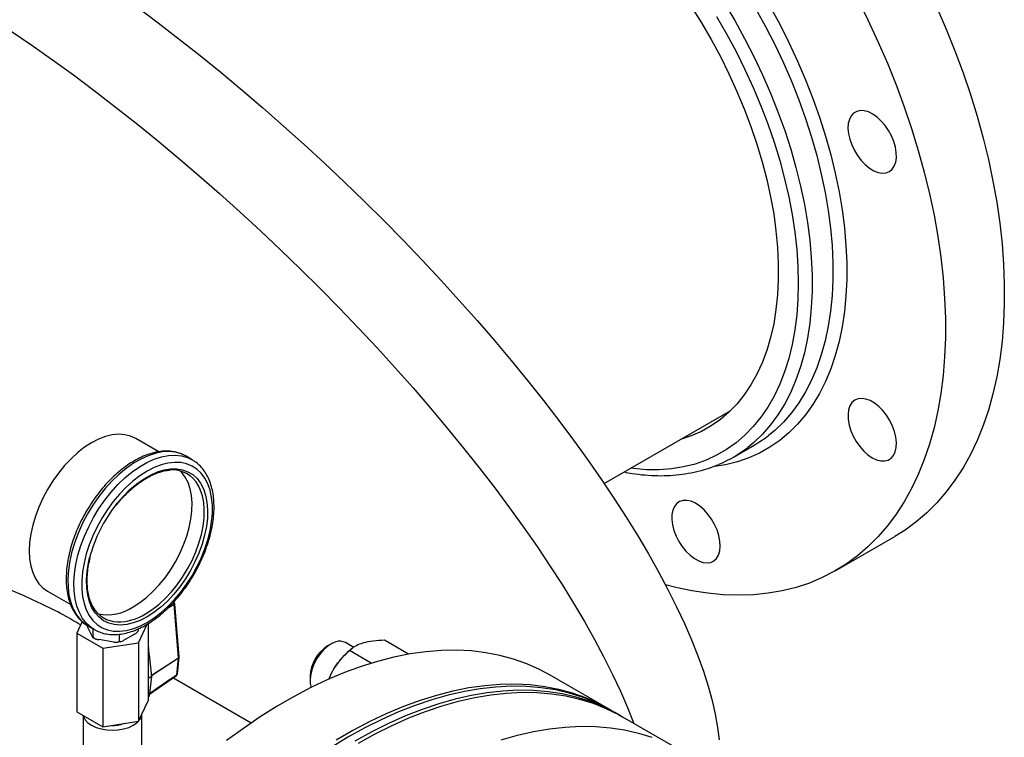
# Model space of a CAD drawing. Units: inches. Extents: x -14.1 to 22.1, y 0.1 to 17.1.
# Drawn here: x -11.3 to -10.7, y 10.5 to 10.8 of the extents above; entities that cross this region are included whole.
import ezdxf

# ---------------------------------------------------------------- set-up
doc = ezdxf.new("R2010")
doc.units = ezdxf.units.IN
doc.header["$MEASUREMENT"] = 0

msp = doc.modelspace()

# ---------------------------------------------------------------- linework, layer by layer
at = {"color": 7, "linetype": 'Continuous', "lineweight": 25}
for p, q in [((-10.93972576544306, 10.58680724719217), (-10.87237169891361, 10.62568992215862)), ((-11.17649166070742, 10.6036974166489), (-11.18878337694997, 10.61079327339616)), ((-10.8709945546692, 10.60092584540207), (-10.85994601121317, 10.60730403377569)), ((-11.15877903414608, 10.59948603738784), (-11.16201994022652, 10.6013569726441)), ((-10.81655284914266, 10.54064236140385), (-10.78524864268388, 10.55871389512909)), ((-11.23565456754228, 10.52960119254797), (-11.22334578941689, 10.52249548618539)), ((-11.16601612402224, 10.49422085514075), (-11.16834862608391, 10.52250225281036)), ((-11.16569490425989, 10.49470250016349), (-11.16802740632156, 10.5229838978331)), ((-11.21724270176144, 10.51345593279099), (-11.22009787855907, 10.50733222559721)), ((-11.21798264970136, 10.51186891214608), (-11.21803908074067, 10.51190148909165)), ((-11.21458828686068, 10.51143680167757), (-11.21409904088465, 10.51114354947944)), ((-11.21215988485802, 10.50602911954182), (-11.21432911837939, 10.5107026617353)), ((-11.21409904088465, 10.51114354947945), (-11.21085813480421, 10.50927261422319)), ((-11.18732292099185, 10.50223955772354), (-11.18273002662376, 10.51209027530627)), ((-11.18224297902112, 10.51238660632229), (-11.18224297902112, 10.48372547711594)), ((-11.22009787855907, 10.50733222559721), (-11.20619622123381, 10.49930696964572)), ((-11.22009787855907, 10.50733222559721), (-11.22009787855907, 10.46560358785647)), ((-11.21156680605134, 10.50510638246017), (-11.21051792917651, 10.50449851749723)), ((-11.21137663605169, 10.50536231179419), (-11.21137663605169, 10.50957193862205)), ((-11.19743469765606, 10.50320572011486), (-11.19743469765606, 10.50679363295856)), ((-11.18936836592832, 10.50684163828803), (-11.19529482212219, 10.50342036795109)), ((-11.18722849039446, 10.50909763815397), (-11.18722849039446, 10.50971710548287)), ((-11.20035782199624, 10.5026372040114), (-11.2084535117115, 10.50388947586793)), ((-11.20619622123381, 10.49930696964572), (-11.18732292099185, 10.50223955772354)), ((-11.19855965445619, 10.50255439226527), (-11.19665031070167, 10.50284926502934)), ((-11.18732292099185, 10.50223955772354), (-11.18732292099185, 10.4605109199828)), ((-11.18224297902112, 10.50120320561127), (-11.18182583513766, 10.49614536997318)), ((-11.08503538142811, 10.50154332386753), (-11.08678960497192, 10.50053030293617)), ((-11.07284456054319, 10.4997910432281), (-11.07722172063012, 10.50231792396012)), ((-11.04370076784132, 10.49616577610618), (-11.0565152249843, 10.50356340475185)), ((-11.20619622123381, 10.49930696964572), (-11.20619622123381, 10.45757833190497)), ((-11.18224297902112, 10.49641247491281), (-11.18193940618146, 10.49623722604276)), ((-11.18164726565539, 10.49577246697353), (-11.18043355106889, 10.48435404769903)), ((-11.06354611848875, 10.49137590606123), (-11.07510978085368, 10.4980514662512)), ((-11.07378246346507, 10.49922273940366), (-11.07485614879368, 10.49838120202558)), ((-11.16693842345162, 10.48534753484408), (-11.16601759695727, 10.49400309289903)), ((-11.16661851521208, 10.48581196172439), (-11.16569768871773, 10.49446751977934)), ((-11.18043355106889, 10.48435404769903), (-11.18220131802185, 10.48333353755925)), ((-11.18043340652971, 10.48426702915124), (-11.18220117348267, 10.48324651901145)), ((-11.18043340652971, 10.48426702915124), (-11.18165268160207, 10.47387275484574)), ((-11.18152324781425, 10.47497617303702), (-11.167149193648, 10.48492825181585)), ((-11.09608212918511, 10.48443343473916), (-11.09608212918511, 10.48240772211171)), ((-10.93718145508734, 10.46703692978674), (-10.96848566154612, 10.48510846351198)), ((-11.18224297902112, 10.48372547711594), (-11.18224297902112, 10.48289012836271)), ((-11.18224297902112, 10.48372547711594), (-11.18220131802185, 10.48333353755925)), ((-11.18220117348267, 10.48324651901145), (-11.18224297902112, 10.48289012836271)), ((-11.18224297902112, 10.48289012836271), (-11.18224297902112, 10.47140624429897)), ((-11.1274542508827, 10.45960797991328), (-11.16904331078193, 10.4836168331503)), ((-11.18224297902112, 10.47343115606246), (-11.18173665026467, 10.47372345343183)), ((-11.18732292099185, 10.4605109199828), (-11.18224297902112, 10.47140624429897)), ((-11.22009787855907, 10.46560358785647), (-11.20619622123381, 10.45757833190497)), ((-11.21679542879006, 10.46369712418504), (-11.21679542879006, 10.44140596788326)), ((-11.18554542879006, 10.44140596788326), (-11.18554542879006, 10.46432323794224)), ((-10.93165718335927, 10.46384783559993), (-10.93534003117795, 10.46597389839114)), ((-11.20619622123381, 10.45757833190497), (-11.18732292099185, 10.4605109199828)), ((-10.89851155299123, 10.44471327047909), (-10.92981575945001, 10.46278480420433))]:
    msp.add_line(p, q, dxfattribs=at)
at = {"color": 8, "linetype": 'Continuous', "lineweight": 25}
for p, q in [((-11.16834862608391, 10.52250225281036), (-11.17196882499186, 10.52043424293219)), ((-11.18193940618146, 10.49623722604276), (-11.18224297902112, 10.4960619771727)), ((-11.18164726565539, 10.49577246697353), (-11.18224297902112, 10.49542856896757)), ((-11.18049428427628, 10.4849254153283), (-11.16601612402224, 10.49422085514075)), ((-11.16601759695727, 10.49400309289903), (-11.18047271018941, 10.48472245000837)), ((-11.18165268160207, 10.47387275484574), (-11.18224297902112, 10.47353198339925))]:
    msp.add_line(p, q, dxfattribs=at)
at = {"color": 7, "linetype": 'Continuous', "lineweight": 25, "flags": 128}
for points in [[(-10.80514176928823, 10.84451549235342), (-10.79950332290904, 10.83317649313415), (-10.79418697320497, 10.82173747575257), (-10.78920358117386, 10.81022180946573), (-10.78456332760007, 10.79865302012), (-10.78027569225576, 10.78705474208913), (-10.77634943453426, 10.77545066999054), (-10.77279257555512, 10.76386451027863), (-10.76961238177744, 10.7523199328138), (-10.76681535015486, 10.74084052250629), (-10.76440719486272, 10.72944973113361), (-10.76239283562431, 10.71817082942983), (-10.76077638766011, 10.70702685954485), (-10.75956115328071, 10.69604058797059), (-10.75874961514029, 10.68523445903037), (-10.7583434311648, 10.67463054902642), (-10.7583434311648, 10.66425052113927), (-10.75874961514029, 10.65411558117113), (-10.75956115328071, 10.6442464342236), (-10.76077638766011, 10.63466324239841), (-10.76239283562431, 10.62538558360734), (-10.76440719486272, 10.61643241157569), (-10.76681535015486, 10.60782201712089), (-10.76961238177743, 10.59957199078544), (-10.77279257555512, 10.59169918690043), (-10.77634943453426, 10.58421968915307), (-10.78027569225576, 10.57714877772869), (-10.78456332760006, 10.57050089809416), (-10.78920358117386, 10.56428963148666), (-10.79418697320497, 10.55852766716795), (-10.79950332290903, 10.55322677650098), (-10.80514176928823, 10.54839778890164), (-10.81109079331968, 10.54405056971489), (-10.81733824148818, 10.54019400006044), (-10.82387135061509, 10.53683595868911), (-10.83067677393282, 10.533983305887), (-10.83774060835148, 10.53164186946034), (-10.84504842286212, 10.52981643282957), (-10.85258528801841, 10.52851072525714), (-10.86033580643672, 10.5277274142288), (-10.86828414425202, 10.5274681000041), (-10.87641406346559, 10.52773331234714), (-10.88470895511831, 10.52852250944429), (-10.89315187322186, 10.52983407901112), (-10.90172556937832, 10.53166534158614), (-10.90717420216054, 10.53308088507513)], [(-10.89347472216596, 10.84027174128187), (-10.88801702354054, 10.83157431423878), (-10.882839817641, 10.82269114047869), (-10.87795968861865, 10.81365067548519), (-10.87339226899797, 10.80448187859314), (-10.86915218960099, 10.79521412022315), (-10.86525303268029, 10.78587708779928), (-10.86170728841098, 10.77650069065127), (-10.85852631488092, 10.76711496420592), (-10.85572030170729, 10.75774997377463), (-10.85329823739625, 10.74843571824503), (-10.85126788054998, 10.73920203398562), (-10.84963573501354, 10.73007849927081), (-10.84840702904116, 10.7210943395328), (-10.84758569854848, 10.71227833374374), (-10.84717437450468, 10.70365872222797), (-10.84717437450468, 10.69526311619979), (-10.84758569854848, 10.68711840931636), (-10.84840702904116, 10.67925069152927), (-10.84963573501354, 10.67168516551051), (-10.85126788054998, 10.66444606592073), (-10.85329823739625, 10.65755658177833), (-10.85572030170729, 10.65103878217802), (-10.85852631488091, 10.64491354559689), (-10.86170728841098, 10.6392004930143), (-10.86525303268029, 10.63391792506003), (-10.86915218960099, 10.62908276339179), (-10.87339226899797, 10.62471049649008), (-10.87795968861865, 10.62081513004394), (-10.882839817641, 10.61740914208643), (-10.88801702354053, 10.61450344302382), (-10.89347472216596, 10.61210734068618), (-10.89911672384188, 10.61025034790811)], [(-11.1879050106116, 10.83985407581232), (-11.17678434777984, 10.8315450891247), (-11.16564122328905, 10.82298009209688), (-11.15449281902954, 10.81417229133348), (-11.14335632503261, 10.80513526782486), (-11.13224891296483, 10.79588295600628), (-11.12118770965052, 10.78642962227192), (-11.11018977066345, 10.77678984297721), (-11.09927205402841, 10.76697848196313), (-11.0884513940731, 10.75701066763721), (-11.07774447547089, 10.74690176964666), (-11.0671678075142, 10.73666737517949), (-11.05673769865842, 10.72632326493014), (-11.0464702313754, 10.71588538876687), (-11.03638123735551, 10.70536984113818), (-11.02648627309624, 10.69479283625631), (-11.01680059591529, 10.68417068309618), (-11.00733914042484, 10.67351976024802), (-10.99811649550348, 10.6628564906629), (-10.9891468818012, 10.65219731632961), (-10.9804441298122, 10.64155867292239), (-10.97202165854927, 10.63095696445827), (-10.96389245485261, 10.62040853800326), (-10.95606905336511, 10.6099296584664), (-10.94856351720481, 10.59953648352042), (-10.94138741936445, 10.58924503868776), (-10.93455182486679, 10.57907119263041), (-10.92806727370307, 10.56903063268159), (-10.92194376458118, 10.55913884065698), (-10.91619073950835, 10.54941106898291), (-10.91081706923225, 10.53986231717822), (-10.90583103956295, 10.53050730872608), (-10.90124033859682, 10.52136046837147), (-10.89705204486199, 10.51243589987923), (-10.89327261640384, 10.50374736428712), (-10.88990788082711, 10.49530825868725), (-10.88696302631018, 10.48713159556879), (-10.88444259360526, 10.4792299827536), (-10.88235046903691, 10.47161560395593), (-10.88068987850956, 10.46430019999599), (-10.87946338253345, 10.45729505069644), (-10.87867287227647, 10.45061095748977)], [(-10.7628827667462, 10.83980900947782), (-10.75789937471509, 10.82829334319098), (-10.75325912114129, 10.81672455384525), (-10.74897148579699, 10.80512627581438), (-10.74504522807549, 10.79352220371579), (-10.74148836909635, 10.78193604400388), (-10.73830817531866, 10.77039146653904), (-10.73551114369608, 10.75891205623154), (-10.73310298840395, 10.74752126485886), (-10.73108862916553, 10.73624236315507), (-10.72947218120134, 10.72509839327009), (-10.72825694682193, 10.71411212169584), (-10.72744540868152, 10.70330599275561), (-10.72703922470602, 10.69270208275167), (-10.72703922470602, 10.68232205486452), (-10.72744540868152, 10.67218711489637), (-10.72825694682193, 10.66231796794885), (-10.72947218120134, 10.65273477612366), (-10.73108862916553, 10.64345711733259), (-10.73310298840395, 10.63450394530093), (-10.73551114369608, 10.62589355084614), (-10.73830817531866, 10.61764352451069), (-10.74148836909635, 10.60977072062568), (-10.74504522807548, 10.60229122287832), (-10.74897148579698, 10.59522031145394), (-10.75325912114129, 10.58857243181941), (-10.75789937471508, 10.5823611652119), (-10.7628827667462, 10.5765992008932), (-10.76819911645026, 10.57129831022622), (-10.77383756282945, 10.56646932262688), (-10.77978658686091, 10.56212210344014), (-10.78524864268389, 10.5587138951291)], [(-11.25498616551867, 10.82720186291388), (-11.24403550055828, 10.81973610124503), (-11.23301114173862, 10.81197715629914), (-11.22193008782192, 10.80393699180694), (-11.21080942499015, 10.79562800511932), (-11.19966630049937, 10.7870630080915), (-11.18851789623985, 10.7782552073281), (-11.17738140224293, 10.76921818381949), (-11.16627399017514, 10.7599658720009), (-11.15521278686083, 10.75051253826654), (-11.14421484787377, 10.74087275897183), (-11.13329713123872, 10.73106139795775), (-11.12247647128342, 10.72109358363183), (-11.11176955268121, 10.71098468564128), (-11.10119288472452, 10.70075029117411), (-11.09076277586873, 10.69040618092476), (-11.08049530858572, 10.67996830476149), (-11.07040631456582, 10.6694527571328), (-11.06051135030655, 10.65887575225094), (-11.05082567312561, 10.6482535990908), (-11.04136421763516, 10.63760267624265), (-11.03214157271379, 10.62693940665752), (-11.02317195901152, 10.61628023232423), (-11.01446920702252, 10.60564158891701), (-11.00604673575958, 10.59503988045289), (-10.99791753206292, 10.58449145399788), (-10.99009413057542, 10.57401257446103), (-10.98258859441512, 10.56361939951504), (-10.97541249657477, 10.55332795468238), (-10.96857690207711, 10.54315410862503), (-10.96209235091339, 10.53311354867621), (-10.9559688417915, 10.5232217566516), (-10.95021581671866, 10.51349398497753), (-10.94484214644256, 10.50394523317284), (-10.93985611677327, 10.49459022472071), (-10.93526541580713, 10.48544338436609), (-10.93107712207231, 10.47651881587386)], [(-11.25498616551867, 10.82720186291388), (-11.24403550055829, 10.81973610124503), (-11.23301114173862, 10.81197715629914), (-11.22193008782193, 10.80393699180694), (-11.21080942499016, 10.79562800511932), (-11.19966630049938, 10.7870630080915), (-11.18851789623986, 10.7782552073281), (-11.17738140224293, 10.76921818381949), (-11.16627399017515, 10.7599658720009), (-11.15521278686084, 10.75051253826654), (-11.14421484787377, 10.74087275897184), (-11.13329713123873, 10.73106139795775), (-11.12247647128342, 10.72109358363183), (-11.11176955268121, 10.71098468564129), (-11.10119288472453, 10.70075029117411), (-11.09076277586874, 10.69040618092476), (-11.08049530858573, 10.6799683047615), (-11.07040631456583, 10.6694527571328), (-11.06051135030656, 10.65887575225094), (-11.05082567312561, 10.6482535990908), (-11.04136421763516, 10.63760267624265), (-11.0321415727138, 10.62693940665752), (-11.02317195901152, 10.61628023232424), (-11.01446920702253, 10.60564158891702), (-11.00604673575959, 10.59503988045289), (-10.99791753206293, 10.58449145399788), (-10.99009413057543, 10.57401257446103), (-10.98258859441513, 10.56361939951504), (-10.97541249657478, 10.55332795468238), (-10.96857690207711, 10.54315410862504), (-10.96209235091339, 10.53311354867622), (-10.9559688417915, 10.52322175665161), (-10.95021581671867, 10.51349398497753), (-10.94484214644257, 10.50394523317284), (-10.93985611677327, 10.49459022472071), (-10.93526541580714, 10.48544338436609), (-10.93107712207231, 10.47651881587386), (-10.92729769361416, 10.46783028028174), (-10.92393295803743, 10.45939117468187), (-10.92393177163903, 10.45938805034299)], [(-10.78813397469776, 10.75260474301982), (-10.7866529781043, 10.75379827017525), (-10.78551253216775, 10.75546084102844), (-10.78474929175889, 10.7575390191842), (-10.78438778805245, 10.75996601028667), (-10.78443964007499, 10.76266380884489), (-10.78490318125986, 10.76554570539344), (-10.78576351301197, 10.76851907340601), (-10.78699298356091, 10.77148834638819), (-10.78855207671165, 10.77435808946321), (-10.79039068192748, 10.77703606672739), (-10.79244970492396, 10.77943620578803), (-10.79466296700781, 10.78148136420086), (-10.79695933211458, 10.78310580889175), (-10.79926499318029, 10.78425732887173), (-10.80150584436117, 10.78489891334116), (-10.80360986285649, 10.78500994124731), (-10.80550942378063, 10.78458684406192), (-10.80714347368252, 10.78364322047664), (-10.8084594928538, 10.78220939932993), (-10.8094151833555, 10.78033146481319), (-10.80997982850853, 10.77806977528697), (-10.8101352801531, 10.77549702331356), (-10.80987654194544, 10.77269589925824), (-10.80921192994443, 10.76975643355294), (-10.80816280532663, 10.76677310304402), (-10.80676288782048, 10.76384179442873), (-10.80505717192648, 10.76105672237785), (-10.80310048075693, 10.75850740139867), (-10.800955703976, 10.75627576876504), (-10.79869177647415, 10.754433550986), (-10.79638146274405, 10.75303995845675), (-10.79409901816993, 10.75213978238784), (-10.7919178023984, 10.75176195517879), (-10.78990792149906, 10.75191862050696), (-10.78813397469776, 10.75260474301982)], [(-10.79724855803109, 10.60052345057315), (-10.79494696548427, 10.59943397527819), (-10.79271934801567, 10.59885792821674), (-10.7906373030836, 10.59881382401532), (-10.78876774932531, 10.59930308021925), (-10.78717077573685, 10.60030997173158), (-10.78589771036336, 10.60180213623062), (-10.78498947057342, 10.60373161432163), (-10.78447524794117, 10.60603639099118), (-10.78437157000513, 10.60864238882073), (-10.78468176905947, 10.61146584889581), (-10.78539587505134, 10.61441602288647), (-10.78649093602661, 10.61739808977323), (-10.78793175582449, 10.62031620347271), (-10.78967202531119, 10.62307657340955), (-10.7916558107935, 10.62559047902277), (-10.79381935177375, 10.62777712131749), (-10.79609311026467, 10.62956621981119), (-10.79840400579751, 10.63090027140622), (-10.80067776428844, 10.63173639858663), (-10.80284130526869, 10.63204772753689), (-10.804825090751, 10.63182425188838), (-10.80656536023769, 10.63107315433231), (-10.80800618003558, 10.62981857576214), (-10.80910124101084, 10.62810083936538), (-10.80981534700271, 10.62597515460319), (-10.81012554605705, 10.62350984273284), (-10.81002186812101, 10.62078414090632), (-10.80950764548877, 10.61788565542303), (-10.80859940569883, 10.6149075459913), (-10.80732634032533, 10.61194553149865), (-10.80572936673688, 10.60909481352804), (-10.80385981297858, 10.60644701650062), (-10.80177776804652, 10.60408724279146), (-10.79955015057791, 10.6020913374692), (-10.79724855803109, 10.60052345057315)], [(-11.18878337694997, 10.61079327339616), (-11.19155300973542, 10.61205231325599), (-11.19458443369397, 10.61278610093721), (-11.1978376222066, 10.61298430889313), (-11.20127166454023, 10.6126444445437), (-11.20484337562004, 10.61177078188031), (-11.20850783910684, 10.61037430771787), (-11.21221897224613, 10.60847258352922), (-11.21593010538541, 10.60608952459943), (-11.21959456887221, 10.60325509927724), (-11.22316627995202, 10.60000495210563), (-11.22660032228565, 10.59637995557109), (-11.22985351079829, 10.59242569610829), (-11.23288493475683, 10.5881919008243), (-11.23565647224613, 10.58373181215131), (-11.23813326957417, 10.5791015182922), (-11.24028417957749, 10.57435924787881), (-11.2420821533148, 10.56956463771311), (-11.24350458022316, 10.56477798279982), (-11.24453357245887, 10.56005947810178), (-11.24515618984753, 10.55546846155329), (-11.24536460261425, 10.55106266785122), (-11.24515618984753, 10.54689750240768), (-11.24453357245887, 10.54302534459481), (-11.24350458022316, 10.53949488904378), (-11.2420821533148, 10.53635053328157), (-11.24028417957749, 10.53363181940627), (-11.23813326957417, 10.53137293682231), (-11.23565647224613, 10.52960229228881), (-11.23565456754228, 10.52960119254797)], [(-11.15877903414608, 10.59948603738784), (-11.15843257304329, 10.59928063601069), (-11.15817951857341, 10.5991236307239)], [(-11.18275618969669, 10.51304214072472), (-11.17899731488413, 10.51544743399548), (-11.17528250944198, 10.51829520946223), (-11.17165532606757, 10.52155207956137), (-11.16815829016959, 10.52517986046876), (-11.16483240129658, 10.52913601977019), (-11.16171665245468, 10.53337417511499), (-11.15884757295032, 10.53784463800673), (-11.15625880011745, 10.54249499635539), (-11.1539806849506, 10.54727072896118), (-11.1520399362672, 10.55211584472581), (-11.15045930757113, 10.55697353909687), (-11.14925733028866, 10.56178686004927), (-11.14844809650445, 10.56649937579573), (-11.14804109374472, 10.5710558363978), (-11.14804109374472, 10.57540282152095), (-11.14844809650445, 10.57948936673908), (-11.14925733028866, 10.58326756104588), (-11.15045930757113, 10.58669310856753), (-11.1520399362672, 10.58972584789136), (-11.1539806849506, 10.59233022292164), (-11.15625880011745, 10.59447569974237), (-11.15884757295032, 10.59613712459943), (-11.16171665245468, 10.59729501880544), (-11.16483240129658, 10.59793580710949), (-11.16815829016959, 10.59805197685462), (-11.17165532606757, 10.59764216605677), (-11.17528250944198, 10.59671117937284), (-11.17899731488413, 10.5952699317705), (-11.18275618969669, 10.59333532056015), (-11.18651506450924, 10.5909300272894), (-11.19022986995139, 10.58808225182265), (-11.19385705332581, 10.58482538172351), (-11.19735408922378, 10.58119760081611), (-11.20067997809679, 10.57724144151469), (-11.20379572693869, 10.57300328616988), (-11.20666480644305, 10.56853282327815), (-11.20925357927593, 10.56388246492949), (-11.21153169444277, 10.55910673232369), (-11.21347244312617, 10.55426161655906), (-11.21505307182224, 10.54940392218801), (-11.21625504910471, 10.5445906012356), (-11.21706428288893, 10.53987808548914), (-11.21747128564865, 10.53532162488707), (-11.21747128564865, 10.53097463976393), (-11.21706428288893, 10.5268880945458), (-11.21625504910471, 10.523109900239), (-11.21505307182224, 10.51968435271735), (-11.21347244312617, 10.51665161339352), (-11.21153169444277, 10.51404723836323), (-11.20925357927592, 10.51190176154251), (-11.20666480644305, 10.51024033668545), (-11.20379572693869, 10.50908244247944), (-11.20067997809679, 10.50844165417538), (-11.19735408922378, 10.50832548443026), (-11.1938570533258, 10.50873529522811), (-11.19022986995139, 10.50966628191203), (-11.18651506450924, 10.51110752951437), (-11.18275618969669, 10.51304214072472)], [(-11.19012188533405, 10.52129191403199), (-11.18655347470431, 10.52358754201229), (-11.1830315837643, 10.52632449971533), (-11.17960212574848, 10.52946710671181), (-11.17630980888676, 10.53297439431353), (-11.17319755356437, 10.53680063966289), (-11.17030593278903, 10.54089596180027), (-11.16767264325971, 10.54520697193864), (-11.16533201393252, 10.54967746946799), (-11.16331455849027, 10.55424917461629), (-11.16164657754996, 10.5588624882154), (-11.16034981579397, 10.56345726866742), (-11.15944117849496, 10.56797361598232), (-11.15893251112968, 10.57235265266601), (-11.15883044495517, 10.57653729127843), (-11.15913631056008, 10.58047297865569), (-11.1598461205185, 10.58410840709398), (-11.1609506213721, 10.58739618322393), (-11.16243541426315, 10.59029344585567), (-11.1642811426456, 10.59276242474002), (-11.16498584332242, 10.59349751837513)], [(-10.90004085657879, 10.5560482876315), (-10.89826690977749, 10.55331400973807), (-10.89625702887815, 10.55083678531801), (-10.89407581310662, 10.54869623440244), (-10.8917933685325, 10.54696115605904), (-10.88948305480241, 10.5456873171334), (-10.88721912730056, 10.54491565985669), (-10.88507435051963, 10.54467098592872), (-10.88311765935008, 10.54496115937086), (-10.88141194345608, 10.54577685376991), (-10.88001202594993, 10.54709185203673), (-10.87896290133213, 10.54886388904504), (-10.87829828933112, 10.55103601006737), (-10.87803955112346, 10.55353840134682), (-10.87819500276802, 10.5562906339687), (-10.87875964792106, 10.559204248912), (-10.87971533842275, 10.56218560019511), (-10.88103135759404, 10.56513886473472), (-10.88266540749593, 10.56796912217858), (-10.88456496842007, 10.5705854057237), (-10.88666898691539, 10.57290362586426), (-10.88890983809627, 10.57484927309749), (-10.89121549916198, 10.57635981272045), (-10.89351186426875, 10.57738669474676), (-10.8957251263526, 10.57789691434319), (-10.89778414934908, 10.5778740726321), (-10.89962275456491, 10.57731890376486), (-10.90118184771564, 10.57624925132568), (-10.90241131826459, 10.57469949482405), (-10.90327165001669, 10.5727194447091), (-10.90373519120156, 10.57037274142069), (-10.90378704322411, 10.56773480993339), (-10.90342553951767, 10.56489043553571), (-10.9026622991088, 10.56193103876114), (-10.90152185317226, 10.55895173705703), (-10.90004085657879, 10.5560482876315)], [(-11.08238699000295, 10.50270075680288), (-11.08453055306202, 10.50182152477193), (-11.08669344738438, 10.50044134139439), (-11.08879255415419, 10.49861324634347), (-11.09074720587547, 10.49640749228674), (-11.09248228637877, 10.49390884511562), (-11.09393111749337, 10.49121332643963), (-11.09503802145206, 10.48842452352982), (-11.09576046055648, 10.48564960851805), (-11.09607067187697, 10.48299521983202), (-11.09595673416647, 10.48056336414034), (-11.09545104716373, 10.47852181801323)], [(-10.96848566154612, 10.48510846351198), (-10.97414482520207, 10.48812248562685), (-10.98088345213231, 10.49110207247913), (-10.98788401655674, 10.49357180242513), (-10.99513221672339, 10.4955266299481), (-11.00261324497463, 10.49696256144741), (-11.01031181799842, 10.4978766633973), (-11.01821220805119, 10.49826706833986), (-11.02629827508875, 10.49813297870015), (-11.03455349973949, 10.49747466841564), (-11.04296101705247, 10.4962934823765), (-11.05150365095157, 10.49459183367814), (-11.06016394932522, 10.49237319869135), (-11.06892421968008, 10.48964210996027), (-11.07776656528578, 10.48640414694269), (-11.08667292173692, 10.48266592461151), (-11.0956250938576, 10.47843507994077), (-11.10460479287315, 10.47372025630369), (-11.11359367377299, 10.4685310858148), (-11.12257337278854, 10.46287816965208), (-11.13152554490922, 10.45677305639934), (-11.14043190136036, 10.45022821845312)], [(-11.08613550292654, 10.4829048836531), (-11.08531758126237, 10.48479783433684), (-11.08392644871972, 10.48752082352516)], [(-10.9362637500649, 10.46650019037719), (-10.93637769593596, 10.46656759526827), (-10.9428406187433, 10.47005095190161), (-10.94957924567353, 10.47303053875388), (-10.95657981009796, 10.47550026869988), (-10.9638280102646, 10.47745509622285), (-10.97130903851585, 10.47889102772217), (-10.97900761153963, 10.47980512967206), (-10.9869080015924, 10.48019553461461), (-10.99499406862997, 10.4800614449749), (-11.00324929328072, 10.47940313469039), (-11.01165681059369, 10.47822194865125), (-11.02019944449279, 10.4765202999529), (-11.02885974286644, 10.4743016649661), (-11.0376200132213, 10.47157057623502), (-11.046462358827, 10.46833261321744), (-11.05536871527814, 10.46459439088626), (-11.06432088739883, 10.46036354621552), (-11.07330058641437, 10.45564872257844), (-11.08228946731422, 10.45045955208956)], [(-10.93534003117795, 10.46597389839113), (-10.93773243168058, 10.46730879260441), (-10.94433489282093, 10.4705410898774), (-10.95120624344432, 10.4732664443333), (-10.95833244577515, 10.47547928822912), (-10.96569894139041, 10.47717510085157), (-10.97329068096164, 10.47835041775264), (-10.98109215499992, 10.47900283782725), (-10.9890874255408, 10.47913102821856), (-10.9972601587047, 10.47873472704095), (-11.00559365806606, 10.47781474391501), (-11.01407089876321, 10.47637295831357), (-11.02267456227913, 10.474412315722), (-11.03138707182226, 10.47193682162075), (-11.04019062823484, 10.46895153330243), (-11.04906724635554, 10.46546254954002), (-11.05799879176219, 10.46147699812743), (-11.06696701781929, 10.45700302131781), (-11.07595360295489, 10.45204975918945)], [(-10.93073947821723, 10.46331109611952), (-10.9340495838619, 10.4651827298132), (-10.94065204500225, 10.46841502708619), (-10.94752339562564, 10.4711403815421), (-10.95464959795647, 10.47335322543791), (-10.96201609357173, 10.47504903806037), (-10.96960783314296, 10.47622435496144), (-10.97740930718124, 10.47687677503604), (-10.98540457772212, 10.47700496542735), (-10.99357731088602, 10.47660866424974), (-11.00191081024738, 10.47568868112381), (-11.01038805094453, 10.47424689552237), (-11.01899171446045, 10.47228625293079), (-11.02770422400359, 10.46981075882954), (-11.03650778041616, 10.46682547051122), (-11.04538439853686, 10.46333648674881), (-11.05431594394351, 10.45935093533622), (-11.06328417000061, 10.45487695852661), (-11.07227075513621, 10.44992369639824)], [(-11.07042933122696, 10.44886066500264), (-11.06144274609135, 10.45381392713101), (-11.05247452003425, 10.45828790394063), (-11.04354297462761, 10.46227345535322), (-11.0346663565069, 10.46576243911563), (-11.02586280009433, 10.46874772743395), (-11.0171502905512, 10.4712232215352), (-11.00854662703527, 10.47318386412678), (-11.00006938633813, 10.47462564972822), (-10.99173588697676, 10.47554563285415), (-10.98356315381286, 10.47594193403176), (-10.97556788327198, 10.47581374364045), (-10.96776640923371, 10.47516132356584), (-10.96017466966248, 10.47398600666478), (-10.95280817404722, 10.47229019404232), (-10.94568197171638, 10.47007735014651), (-10.93881062109299, 10.46735199569061), (-10.93220815995265, 10.46411969841762), (-10.92981575945001, 10.46278480420434)], [(-10.93107712207231, 10.47651881587386), (-10.92729769361416, 10.46783028028174), (-10.92393295803743, 10.45939117468187), (-10.92393177163902, 10.45938805034299)], [(-11.21666197994687, 10.46362008580768), (-11.21649519879636, 10.46303672167718), (-11.21560604648555, 10.46134460921661), (-11.21416214148229, 10.45978514944161), (-11.2122189722461, 10.45841827151679), (-11.20985121368099, 10.45729650379424), (-11.20714985742076, 10.45646295517844), (-11.20421871507156, 10.45594965847523), (-11.20117042879006, 10.45577633938907), (-11.19812214250856, 10.45594965847523), (-11.19519100015936, 10.45646295517844), (-11.19248964389913, 10.45729650379424), (-11.19012188533402, 10.45841827151679)], [(-11.19012188533402, 10.45841827151679), (-11.18817871609783, 10.45978514944161), (-11.18743839740192, 10.46049297692359)], [(-10.99455859363555, 10.4506761937087), (-10.98584608409242, 10.45315168780995), (-10.97724242057649, 10.45511233040153), (-10.96876517987935, 10.45655411600297), (-10.96043168051799, 10.4574740991289), (-10.95225894735409, 10.45787040030651), (-10.94426367681321, 10.4577422099152), (-10.93646220277493, 10.4570897898406), (-10.9288704632037, 10.45591447293953), (-10.92150396758844, 10.45421866031707), (-10.9143777652576, 10.45200581642126)], [(-11.07595360295489, 10.45204975918945), (-11.08494018809049, 10.44662733097303)]]:
    msp.add_lwpolyline(points, dxfattribs=at)
at = {"color": 8, "linetype": 'Continuous', "lineweight": 25, "flags": 128}
for points in [[(-10.85162161563041, 10.84043482415611), (-10.84641486109619, 10.83083355588076), (-10.84151679102327, 10.82110236337366), (-10.83694105721143, 10.81126836921367), (-10.8327004130515, 10.80135898250634), (-10.82880667797933, 10.79140182248971), (-10.82527070453295, 10.78142464155465), (-10.82210234810456, 10.7714552478939), (-10.81931043947177, 10.76152142799567), (-10.81690276018471, 10.75165086919772), (-10.81488602087737, 10.74187108251776), (-10.81326584256393, 10.73220932597535), (-10.81204674097193, 10.72269252861888), (-10.81123211395617, 10.71334721546948), (-10.81082423202824, 10.70419943359105), (-10.81082423202824, 10.69527467949239), (-10.81123211395617, 10.68659782806391), (-10.81204674097193, 10.67819306324677), (-10.81326584256393, 10.67008381062799), (-10.81488602087737, 10.66229267214906), (-10.81690276018471, 10.65484136311031), (-10.81931043947177, 10.64775065164648), (-10.82210234810455, 10.6410403008422), (-10.82527070453295, 10.63472901364869), (-10.82880667797933, 10.62883438075534), (-10.8327004130515, 10.62337283156127), (-10.83694105721143, 10.61835958838365), (-10.84151679102327, 10.61380862403037), (-10.84641486109619, 10.60973262285533), (-10.8516216156304, 10.60614294540487), (-10.85712254246715, 10.60304959675387), (-10.86290230953671, 10.60046119861984), (-10.86894480759161, 10.59838496533263), (-10.87523319510601, 10.59682668372679), (-10.8810276776128, 10.59587833307451)], [(-10.87583778856548, 10.84213391543094), (-10.87031123363987, 10.8328136418671), (-10.86507757911811, 10.82332873627145), (-10.86015191498106, 10.81370654608219), (-10.85554844319352, 10.80397481456454), (-10.85128043675638, 10.79416160081974), (-10.84736020143705, 10.78429519888338), (-10.8437990402888, 10.77440405614638), (-10.8406072210611, 10.76451669133378), (-10.83779394659505, 10.75466161227791), (-10.83536732828923, 10.74486723372286), (-10.83333436271239, 10.73516179539752), (-10.83170091143056, 10.72557328059303), (-10.83047168410665, 10.71612933547977), (-10.82965022492123, 10.70685718939627), (-10.82923890235381, 10.69778357633999), (-10.82923890235381, 10.68893465788628), (-10.82965022492123, 10.68033594775776), (-10.83047168410665, 10.6720122382617), (-10.83170091143056, 10.66398752880735), (-10.83333436271239, 10.65628495670944), (-10.83536732828923, 10.6489267304773), (-10.83779394659505, 10.641934065782), (-10.84060722106109, 10.63532712428607), (-10.8437990402888, 10.62912495551217), (-10.84736020143705, 10.62334544191845), (-10.85128043675638, 10.61800524733876), (-10.85554844319352, 10.6131197689365), (-10.86015191498106, 10.6087030928106), (-10.86337852759291, 10.60604264391074)], [(-10.87997151995206, 10.8349484061998), (-10.87464731801704, 10.82572661796565), (-10.86961917096468, 10.81635189903224), (-10.86490182721663, 10.80685174706544), (-10.86050912355488, 10.79725402764783), (-10.85645394453613, 10.78758689254412), (-10.85274818469914, 10.7778786971272), (-10.849402713676, 10.76815791720692), (-10.84642734430965, 10.75845306550567), (-10.84383080387108, 10.7487926080256), (-10.84162070846078, 10.73920488055298), (-10.83980354066938, 10.72971800554443), (-10.83838463056311, 10.72035980963891), (-10.83736814004978, 10.71115774203742), (-10.83675705067122, 10.70213879398973), (-10.83655315485784, 10.6933294196244), (-10.83675705067122, 10.68475545835428), (-10.83736814004978, 10.67644205908505), (-10.83838463056311, 10.66841360644915), (-10.83980354066938, 10.66069364928145), (-10.84162070846078, 10.65330483154644), (-10.84383080387108, 10.64626882591963), (-10.84642734430965, 10.6396062702178), (-10.849402713676, 10.63333670686476), (-10.85274818469914, 10.62747852557007), (-10.85645394453613, 10.62204890938882), (-10.86050912355488, 10.61706378432078), (-10.86490182721663, 10.61253777259668), (-10.86961917096468, 10.60848414978875), (-10.87464731801704, 10.60491480587112), (-10.87997151995206, 10.60184021034447), (-10.88557615996812, 10.59926938152723), (-10.89144479869038, 10.59720986010329), (-10.89756022239033, 10.59566768700381), (-10.90390449347656, 10.59464738568822), (-10.9104590031089, 10.59415194887607), (-10.91720452578124, 10.59418282976888), (-10.92412127571336, 10.5947399377877), (-10.92565264400153, 10.59493148727106)], [(-10.85926269018382, 10.83919183024072), (-10.85402903566207, 10.82970692464507), (-10.84910337152502, 10.8200847344558), (-10.84449989973749, 10.81035300293816), (-10.84023189330034, 10.80053978919336), (-10.83631165798101, 10.790673387257), (-10.83275049683276, 10.78078224452), (-10.82955867760506, 10.7708948797074), (-10.82674540313901, 10.76103980065152), (-10.82431878483319, 10.75124542209648), (-10.82228581925635, 10.74153998377113), (-10.82065236797452, 10.73195146896665), (-10.81942314065061, 10.72250752385339), (-10.8186016814652, 10.71323537776989), (-10.81819035889777, 10.70416176471361), (-10.81819035889777, 10.69531284625989), (-10.81860168146519, 10.68671413613137), (-10.81942314065061, 10.67839042663531), (-10.82065236797452, 10.67036571718097), (-10.82228581925635, 10.66266314508305), (-10.82431878483319, 10.65530491885092), (-10.82674540313901, 10.64831225415562), (-10.82955867760506, 10.64170531265968), (-10.83275049683275, 10.63550314388578), (-10.83631165798101, 10.62972363029207), (-10.84023189330034, 10.62438343571238), (-10.84449989973748, 10.61949795731011), (-10.84910337152502, 10.61508128118422), (-10.85235864869371, 10.61239863483403)], [(-11.16201994022652, 10.6013569726441), (-11.16455392856037, 10.60255936159681), (-11.16770070540677, 10.60344245131343), (-11.17107815542386, 10.60379083465746), (-11.1746480107534, 10.60360056430639), (-11.17836982350804, 10.60287379609935), (-11.18220142406213, 10.60161876461051), (-11.18609939885036, 10.59984968984812), (-11.19001958226082, 10.59758661613614), (-11.19391755704904, 10.594855185004), (-11.19774915760313, 10.59168634465785), (-11.20147097035778, 10.58811599932502), (-11.20504082568731, 10.58418460244475), (-11.2084182757044, 10.57993669831463), (-11.2115650525508, 10.5754204173858), (-11.21444550198745, 10.57068693092583), (-11.21702698737126, 10.56578987122769), (-11.21928025944132, 10.56078472393453), (-11.22117978772472, 10.55572819936515), (-11.222704049807, 10.5506775899634), (-11.22383577518969, 10.54569012115191), (-11.224562140972, 10.54082230294523), (-11.22487491713938, 10.5361292896687), (-11.22477055981286, 10.53166425503799), (-11.22425025140266, 10.5274777896796), (-11.22331988721096, 10.52361732791886), (-11.22199000863582, 10.52012661033009), (-11.22027568373289, 10.51704518813839), (-11.21819633648832, 10.51440797508847), (-11.21577552673726, 10.51224485185795), (-11.21458828686068, 10.51143680167757)], [(-11.2108894723922, 10.50929074861621), (-11.21253462065682, 10.51037391660169), (-11.21495543040788, 10.51253703983221), (-11.21703477765245, 10.51517425288213), (-11.21874910255539, 10.51825567507383), (-11.22007898113053, 10.5217463926626), (-11.22100934532222, 10.52560685442334), (-11.22152965373242, 10.52979331978173), (-11.22163401105894, 10.53425835441244), (-11.22132123489157, 10.53895136768897), (-11.22059486910925, 10.54381918589565), (-11.21946314372656, 10.54880665470714), (-11.21793888164428, 10.55385726410889), (-11.21603935336088, 10.55891378867827), (-11.21378608129082, 10.56391893597143), (-11.21120459590701, 10.56881599566957), (-11.20832414647036, 10.57354948212955), (-11.20517736962396, 10.57806576305837), (-11.20179991960687, 10.5823136671885), (-11.19823006427734, 10.58624506406876), (-11.19450825152269, 10.58981540940159), (-11.1906766509686, 10.59298424974774), (-11.18677867618038, 10.59571568087988), (-11.18285849276992, 10.59797875459186), (-11.17896051798169, 10.59974782935425), (-11.1751289174276, 10.60100286084309), (-11.17140710467296, 10.60172962905014), (-11.16783724934342, 10.6019198994012), (-11.16445979932633, 10.60157151605717), (-11.16131302247993, 10.60068842634055), (-11.15877903414608, 10.59948603738784)], [(-11.19921245224285, 10.57563342365244), (-11.19858413329931, 10.57641675253547), (-11.19528605088794, 10.58019321025096), (-11.19182462257399, 10.58361762327674), (-11.1882449733691, 10.58664534915202), (-11.18459376947503, 10.58923691683974), (-11.18091860991834, 10.59135854129177), (-11.17726740602427, 10.59298256388879), (-11.17368775681938, 10.59408781301262), (-11.17022632850543, 10.59465988005066), (-11.16692824609406, 10.59469130723422), (-11.16383650513327, 10.5941816848619), (-11.1609914111947, 10.59313765664068), (-11.15843005442883, 10.59157283307507), (-11.15618582603821, 10.58950761403333), (-11.15428798297202, 10.58696892280402), (-11.15276126651699, 10.58398985510973), (-11.15162557975693, 10.58060924765376), (-11.15089572810557, 10.57687117182427), (-11.15058122629534, 10.57282435915636), (-11.15068617433832, 10.56852156604194), (-11.15120920407626, 10.56401888596953), (-11.15214349701666, 10.55937501825986), (-11.15347687322222, 10.55465050283038), (-11.15519195009497, 10.54990693096494), (-11.157266368985, 10.54520614237716), (-11.15967308666966, 10.54060941903521), (-11.16238072790334, 10.53617668625764), (-11.16535399444175, 10.5319657314952), (-11.16855412520853, 10.52803145098303), (-11.17193940160518, 10.52442513408433), (-11.17546569137674, 10.52119379465501), (-11.17908702394328, 10.51837955814624), (-11.18275618969669, 10.51601911243472), (-11.18275618969669, 10.51601911243472)], [(-11.18364007317317, 10.51755004351947), (-11.18007166254343, 10.51984567149978), (-11.17654977160343, 10.52258262920282), (-11.1731203135876, 10.52572523619929), (-11.16982799672588, 10.52923252380101), (-11.1667157414035, 10.53305876915037), (-11.16382412062816, 10.53715409128775), (-11.16119083109884, 10.54146510142612), (-11.15885020177165, 10.54593559895548), (-11.1568327463294, 10.55050730410377), (-11.15516476538908, 10.55512061770288), (-11.1538680036331, 10.5597153981549), (-11.15295936633408, 10.5642317454698), (-11.15245069896881, 10.56861078215349), (-11.15234863279429, 10.57279542076591), (-11.1526544983992, 10.57673110814317), (-11.15336430835762, 10.58036653658146), (-11.15446880921122, 10.58365431271141), (-11.15545491116504, 10.5856997390056)], [(-11.18275618969669, 10.51601911243472), (-11.18642535545009, 10.51414322954015), (-11.19004668801663, 10.51277636446484), (-11.19357297778819, 10.51193633638541), (-11.19695825418484, 10.51163409635252), (-11.20015838495162, 10.51187358452722), (-11.20313165149003, 10.51265167881491), (-11.2058392927237, 10.5139582355666), (-11.20824601040837, 10.51577622181692), (-11.2103204292984, 10.51808193733483), (-11.21203550617115, 10.52084532359243), (-11.21336888237671, 10.5240303556238), (-11.21430317531711, 10.52759551166551), (-11.21482620505505, 10.53149431445638), (-11.21493115309803, 10.53567593713956), (-11.2146166512878, 10.54008586586842), (-11.21388679963644, 10.54466661047786), (-11.21328615845539, 10.547340142183)]]:
    msp.add_lwpolyline(points, dxfattribs=at)
at = {"color": 7, "linetype": 'Continuous', "lineweight": 25}
for centre, radius, start, end in [((-10.89377140288259, 10.66587722145293), 0.06763856471172912, 300.0059758970887, 307.7534884054546), ((-10.90476251637683, 10.65942129165405), 0.06754194668923286, 292.79831822629, 307.7861018503341), ((-11.16947357525813, 10.57826240076874), 0.01586937122272371, 27.9473441086877, 94.31393059339817), ((-11.13963833629654, 10.52835300838572), 0.07605598568540224, 141.5630697492568, 165.5433871067729), ((-11.19793455046608, 10.52895997195869), 0.01566546477783353, 209.2441767985943, 267.6463535761412), ((-11.20379640902909, 10.54168812225466), 0.02455601572220201, 258.2998614571615, 303.839655321488), ((-11.1692731765818, 10.52288115320448), 0.001250000000000223, 4.714786022043438, 60.00268826631248), ((-11.07594970094864, 10.48354189542358), 0.02015215891778309, 122.5409915911827, 177.4643849415269), ((-11.08024221558059, 10.49660162830058), 0.006465247544398315, 62.14799318369399, 109.3743566177788), ((-11.18219894316386, 10.49580019617708), 0.0005082858927081841, 42.77286955253593, 59.29538272667719), ((-11.18231377987241, 10.49568250458354), 0.0006725581261847121, 7.687010070741918, 43.48907001936648), ((-11.16694067452013, 10.49459975553487), 0.001250000000000639, 353.9273966737273, 0), ((-11.16694067452013, 10.49459975553487), 0.001250000000001993, 0, 4.714786022036746), ((-11.05209190772862, 10.4701512858217), 0.03626484303214765, 128.8822576543309, 151.3822687696214), ((-11.16711883213871, 10.4941194277117), 0.001107362954721234, 353.9696231557211, 5.255295978900377), ((-11.18082426615078, 10.48430988932119), 0.000393202540114563, 353.7421665938435, 6.448171614160422), ((-11.16786150101448, 10.48594419747991), 0.00124999999999927, 304.6917602900589, 353.9273966738082), ((-11.18259203310422, 10.48328937918141), 0.0003932025405858498, 353.7421666011195, 6.44817160639894), ((-11.18183577040939, 10.47387746275856), 0.000183149326536679, 302.7652647159572, 358.5270311658126), ((-11.19199699225288, 10.4651124721768), 0.006480073869423932, 317.5199775056639, 352.4854755225919), ((-11.20103663984643, 10.47594403925065), 0.01764554216762755, 268.4335469691383, 289.2307639349952)]:
    msp.add_arc(centre, radius, start, end, dxfattribs=at)
at = {"color": 8, "linetype": 'Continuous', "lineweight": 25}
for centre, radius, start, end in [((-11.17017688112421, 10.52236799184494), 0.001833178250798299, 4.200071932948641, 43.06659746782914), ((-11.16856249934029, 10.52299282644293), 0.0005351675053353684, 293.5555482971595, 359.044046227287), ((-11.19832598772607, 10.54084099239113), 0.02753442183153776, 269.4758163177701, 302.2331409680288), ((-11.16622999727867, 10.49471142877335), 0.0005351675053838865, 293.5555483000738, 359.0440462237598), ((-11.16633203139589, 10.49456207641862), 0.0006413513790195029, 299.3582369835702, 351.5217802535828), ((-11.16748690704901, 10.48534875425136), 0.0005484849529055324, 308.7066159504904, 359.872618295379), ((-11.16725285789027, 10.48590651836369), 0.0006413513790491757, 299.358236984573, 351.5217802522071)]:
    msp.add_arc(centre, radius, start, end, dxfattribs=at)
at = {"color": 7, "linetype": 'Continuous', "lineweight": 25}
for points, knots in [([(-11.16182081549313, 10.6011715963311), (-11.16212645249831, 10.60137246303026), (-11.16331410213154, 10.60215299437146), (-11.16564894344574, 10.60304880055476), (-11.16877403172711, 10.60383892450997), (-11.1720947852178, 10.60412532214556), (-11.17556528355481, 10.60394445484453), (-11.17916557807779, 10.60328329738211), (-11.18286058613761, 10.60214647922443), (-11.18661162639463, 10.60054247874467), (-11.19037697901398, 10.59848889458386), (-11.19411543786834, 10.59600990803138), (-11.19778823435898, 10.59313441873825), (-11.20135928352194, 10.58989441292814), (-11.20479500554249, 10.58632393135967), (-11.20806339150495, 10.58245931502938), (-11.21113396337195, 10.57833905408715), (-11.21397788653621, 10.57400358922291), (-11.21656815973575, 10.56949504499286), (-11.21887975384319, 10.56485705102268), (-11.22088994874785, 10.56013419219023), (-11.22257850689078, 10.55537155354754), (-11.22392780460468, 10.55061411366041), (-11.22492277237894, 10.5459065307932), (-11.22555085151641, 10.54129285159919), (-11.2258019034504, 10.53681640500904), (-11.22566819851333, 10.53251991913709), (-11.22514465361692, 10.52844703021749), (-11.22423033492638, 10.52464191036948), (-11.22292924388921, 10.52115135167072), (-11.22125694488729, 10.51801566218197), (-11.21922607755391, 10.51529250241967), (-11.2170263912238, 10.51307622560895), (-11.21537481169761, 10.51199191784053), (-11.21462515221535, 10.51149974559729)], [0, 0, 0, 0, 0.01064913613159239, 0.04138059988278778, 0.0721175405542617, 0.1030662436673179, 0.1343749535804767, 0.1660816536098489, 0.1981284783930141, 0.2304085200315746, 0.2628141630280309, 0.2952628345241094, 0.3276961990773464, 0.3600963056701555, 0.3924589642882313, 0.4247877122696702, 0.4570901001282862, 0.4893756341901673, 0.5216547361458382, 0.5539381384010837, 0.5862334057475431, 0.6185517619020382, 0.6509043466501029, 0.683301699083165, 0.7157526239031939, 0.7482619255532443, 0.7808262559435009, 0.8134272054972785, 0.8460005288859446, 0.8784547994149227, 0.9106652623025993, 0.9425046672163059, 0.9739026061273037, 1, 1, 1, 1]), ([(-11.18336036965672, 10.51170676003918), (-11.18269692485576, 10.51210223190129), (-11.18078059522606, 10.51324453408827), (-11.17764154763662, 10.51545395086116), (-11.17399563552501, 10.51843877928996), (-11.1704621515275, 10.52178385459215), (-11.16707380385302, 10.52544705006997), (-11.16386220310918, 10.52939336199342), (-11.16085732991689, 10.53358314859796), (-11.1580874893023, 10.53797557216054), (-11.15557911042277, 10.54252797406296), (-11.153356543942, 10.5471964004981), (-11.15144177322557, 10.55193606352836), (-11.14985424793581, 10.55670186841731), (-11.14861081701799, 10.5614488963196), (-11.14772578248128, 10.56613264893119), (-11.14721095834377, 10.57070929910676), (-11.14707576505063, 10.57513571648478), (-11.14732715975756, 10.57936907604833), (-11.14796924632035, 10.5833654265844), (-11.14900125070858, 10.58708053897753), (-11.15041763762643, 10.59046649724982), (-11.1521974941522, 10.59348773616371), (-11.15433413846678, 10.59607364206988), (-11.15632561088832, 10.59793700730463), (-11.15769636986007, 10.5987576700527), (-11.15814621164566, 10.59902698683527)], [0, 0, 0, 0, 0.02312326859992718, 0.06679049212483949, 0.1104218085156242, 0.1540051468474478, 0.1975387210673059, 0.241029333598909, 0.284488156951956, 0.3279284596792353, 0.3713644894595242, 0.4148093102903148, 0.4582746628255517, 0.501775658708605, 0.5453271440389063, 0.5889428082637737, 0.6326332842307142, 0.6764024518685882, 0.7202408434530906, 0.7641085658347508, 0.807907106752134, 0.8514983349286781, 0.8947068517317532, 0.9373751790074668, 0.9794484210003963, 1, 1, 1, 1]), ([(-10.92901648687049, 10.59298958211741), (-10.92765475564019, 10.59271955459449), (-10.92394832196586, 10.5919845790856), (-10.91801578182682, 10.59131802584316), (-10.91123647330321, 10.59094671631697), (-10.90461936095256, 10.59108214901275), (-10.89818045519929, 10.59169904642144), (-10.89193294279993, 10.59278737518104), (-10.88592017750439, 10.59439107667552), (-10.88160725546999, 10.59580594867186), (-10.87937858593599, 10.5968268932376), (-10.8789988634142, 10.5970008426003)], [0, 0, 0, 0, 0.07521423746537804, 0.204722177421766, 0.3339368493513957, 0.4627919672985459, 0.591232318315828, 0.7192241849600282, 0.8467652874201628, 0.9738917454567733, 1, 1, 1, 1]), ([(-11.19908520142355, 10.57534909603889), (-11.19871099783977, 10.575836681462), (-11.19738130561813, 10.57756926386528), (-11.19491208056083, 10.58027194449391), (-11.19172664049721, 10.58340856563688), (-11.18843744399895, 10.58617891588685), (-11.18509954222005, 10.5885721634213), (-11.1817510363508, 10.59055404086278), (-11.17843098608389, 10.59211391485335), (-11.17519182018292, 10.59320385806994), (-11.17260329641412, 10.5938037545586), (-11.17116919874173, 10.59387192668325), (-11.17072042889872, 10.59389325967491)], [0, 0, 0, 0, 0.04437883271135531, 0.1576954129251464, 0.2709373954926684, 0.3840860850170416, 0.4971280499140865, 0.6100614418640238, 0.7229074196559948, 0.8357219104124834, 0.9485927256598901, 1, 1, 1, 1]), ([(-11.21820329753668, 10.51180136280649), (-11.22122592402438, 10.51358272086874), (-11.22800193869382, 10.51757610490426), (-11.23906979288885, 10.52303792293229), (-11.25113737650662, 10.52855438642536), (-11.26351005767765, 10.53361335528384), (-11.28050875583084, 10.53987326277509), (-11.30244144432885, 10.54667457366273), (-11.32948863100884, 10.55317861256898), (-11.35705218988993, 10.5580108018413), (-11.38037249307311, 10.56058180499227), (-11.39924139602155, 10.56164585291632), (-11.41358721671324, 10.56186105121167), (-11.42797165701469, 10.56140923592515), (-11.44135740905731, 10.56017251877639), (-11.45366339308879, 10.55815805877779), (-11.46423116290942, 10.55549232733686), (-11.47393945899366, 10.55186134762464), (-11.48174128269358, 10.54759546494711), (-11.48801621960352, 10.54264484125843), (-11.49270318861131, 10.53747883781842), (-11.4963770819596, 10.53169172529192), (-11.49894316601852, 10.52578043328588), (-11.50067581316005, 10.51987448646011), (-11.50216053511378, 10.51210867085773), (-11.50280787152119, 10.50306108179752), (-11.50260892004881, 10.49279720166271), (-11.50158931803298, 10.48017164209637), (-11.49920634177014, 10.46416687800187), (-11.49512833768342, 10.44470003086069), (-11.4905903455193, 10.42685954480381), (-11.4860082902806, 10.41080540938594), (-11.48160871761864, 10.39657116833574), (-11.47687160084857, 10.38226020839554), (-11.47176611757668, 10.3677829026623), (-11.46630404860038, 10.35318875966292), (-11.46045888636699, 10.33846218957897), (-11.45426952438856, 10.32374077680996), (-11.44792647665147, 10.30953909067138), (-11.44150295859076, 10.29590295703026), (-11.43711947862965, 10.28725730331785), (-11.43492501778173, 10.28292911002282)], [0, 0, 0, 0, 0.01894483254354461, 0.04246983997125391, 0.06599558730169597, 0.08970197868015929, 0.1134089433787441, 0.1618088841366559, 0.210496259195883, 0.2591690318765974, 0.3080908946110661, 0.3329966300235002, 0.3579007571292792, 0.3830387818407068, 0.4081679836184805, 0.4280831900511538, 0.4481529224459138, 0.4650654721887539, 0.4823696604255157, 0.4950042070172063, 0.5080098460142548, 0.5206451826496779, 0.5335787314191638, 0.5450414429348986, 0.5565106241329516, 0.5799748564049003, 0.5983542757183216, 0.6167386032832614, 0.6538459187750802, 0.6916023236018094, 0.7294930947163751, 0.7564738828979258, 0.7834545908735534, 0.8106087876340382, 0.8377625459473046, 0.8655211062357799, 0.8932788714284743, 0.9212840047720267, 0.9492879405766788, 0.9746124928346117, 1, 1, 1, 1]), ([(-11.2112779609695, 10.52107109653585), (-11.21147342261358, 10.52137834470429), (-11.21218622879982, 10.52249881207883), (-11.21309045423394, 10.52483473912821), (-11.21396920853726, 10.52802856539997), (-11.21447825769507, 10.53154563451865), (-11.21463881332448, 10.5353144844095), (-11.2144314327179, 10.53930355942274), (-11.21390271311742, 10.54338851924315), (-11.21326311564783, 10.546179940679), (-11.21295134180715, 10.54754062802285)], [0, 0, 0, 0, 0.05200432021896578, 0.189648467023912, 0.3263917493012284, 0.4626299897669593, 0.5986562452677686, 0.7346374173031034, 0.8706481568241611, 1, 1, 1, 1]), ([(-11.21465143111251, 10.51151822116814), (-11.2145723750001, 10.51129557429308), (-11.21446574813119, 10.51099527949691), (-11.21435718881362, 10.51076277973686), (-11.21432911837939, 10.5107026617353)], [0, 0, 0, 0, 0.7414276833914559, 1, 1, 1, 1]), ([(-11.21088748594955, 10.50929810429228), (-11.20997873446342, 10.5088222122196), (-11.20813517767274, 10.50785678429391), (-11.20506870883795, 10.50698382314956), (-11.2018073904198, 10.5065399742743), (-11.19837906016269, 10.50658017861358), (-11.19481511643168, 10.50709547057618), (-11.19114475395601, 10.50808848197492), (-11.18746722015857, 10.50953005796965), (-11.1848640002597, 10.51084582568333), (-11.18351660431862, 10.5116173046984), (-11.18336036965672, 10.51170676003918)], [0, 0, 0, 0, 0.1179057942840946, 0.2391919364420154, 0.3610659303671691, 0.4842278568460749, 0.608961859265456, 0.7351383578481189, 0.8623715540184914, 0.9840415626390289, 1, 1, 1, 1]), ([(-11.21215988485802, 10.50602911954182), (-11.21215419839813, 10.50601690141681), (-11.21201645801856, 10.5057209476583), (-11.21182835277387, 10.5053531645472), (-11.21159591192033, 10.5050631177759), (-11.21147429799919, 10.50500443831358), (-11.21140204922152, 10.50511145712763), (-11.21137890014648, 10.50523262476381), (-11.21137713223545, 10.50533389045819), (-11.21137663605169, 10.50536231179419)], [0, 0, 0, 0, 0.01866912247371773, 0.4522131636663877, 0.6103937726050497, 0.812907344245832, 0.8907753254787589, 0.9693448882789435, 1, 1, 1, 1]), ([(-11.21137663605169, 10.50536231179419), (-11.21136891206533, 10.50530023432645), (-11.21135349104967, 10.50517629604414), (-11.21121925443829, 10.50495722839174), (-11.21091982025468, 10.50467239203024), (-11.21010031419151, 10.50422614884277), (-11.20921584735541, 10.50401326158263), (-11.20855802593516, 10.50390644656578), (-11.2084535117115, 10.50388947586793)], [0, 0, 0, 0, 0.06312170812404422, 0.126023118621601, 0.232695559323647, 0.4205199351020951, 0.9079325980451095, 1, 1, 1, 1]), ([(-11.18936836592832, 10.50684163828803), (-11.18917690642272, 10.50695656432426), (-11.18868931888059, 10.50724924503165), (-11.18809574044674, 10.50770633207321), (-11.18763109748684, 10.50821007033301), (-11.187407785671, 10.50852740966303), (-11.18726992937715, 10.50882451323693), (-11.1872301221319, 10.50900212715052), (-11.18722867671393, 10.50908673225776), (-11.18722849039446, 10.50909763815397)], [0, 0, 0, 0, 0.2302015088877226, 0.5862513201521491, 0.7115917206111493, 0.8376612318087648, 0.912868417192537, 0.9887684321934352, 1, 1, 1, 1]), ([(-11.20035782199624, 10.5026372040114), (-11.20033659983903, 10.50263395445356), (-11.19982254574427, 10.50255524197872), (-11.19912052741387, 10.50248413457708), (-11.19825304633871, 10.5025606887224), (-11.1977991770061, 10.50269381622639), (-11.19752954089706, 10.50291478432136), (-11.19744314737284, 10.50307246220091), (-11.19743654943907, 10.50317651620806), (-11.19743469765606, 10.50320572011486)], [0, 0, 0, 0, 0.01866912247381711, 0.4522131636665489, 0.6103937726051571, 0.8129073442455104, 0.8907753254786335, 0.9693448882789707, 1, 1, 1, 1]), ([(-11.19743469765606, 10.50320572011486), (-11.19743469650954, 10.50320488846322), (-11.19743461228877, 10.50314379682796), (-11.19741245523185, 10.50302126526552), (-11.19730186492187, 10.50287186826934), (-11.19704275832374, 10.50277010682924), (-11.19637015360405, 10.50284014431164), (-11.19574473243113, 10.50317760690365), (-11.19529482212219, 10.50342036795109)], [0, 0, 0, 0, 0.0008667249530633192, 0.06366805770765331, 0.1400922508767442, 0.2551325070193369, 0.464163385581252, 1, 1, 1, 1]), ([(-11.06802221161019, 10.50208307317625), (-11.06923949137665, 10.5016487762095), (-11.07171804921219, 10.50076448471009), (-11.07380791666121, 10.49927905914081), (-11.07481637918486, 10.49832812936593), (-11.07510978085368, 10.4980514662512)], [0, 0, 0, 0, 0.4062905719468526, 0.8272664249787646, 1, 1, 1, 1]), ([(-11.0565152249843, 10.50356340475185), (-11.0585412647047, 10.50346994392677), (-11.06266715421039, 10.50327961743241), (-11.06632554684543, 10.50258244943253), (-11.06797838785432, 10.50209597174266), (-11.06802221161019, 10.50208307317625)], [0, 0, 0, 0, 0.484341412034838, 0.9863277254460633, 1, 1, 1, 1]), ([(-11.08392644871972, 10.48752082352516), (-11.08377276876923, 10.48778987604075), (-11.0827673291304, 10.48955013210035), (-11.08055684119346, 10.49264226198527), (-11.07763177956334, 10.49577961347903), (-11.07573324575807, 10.49748984008305), (-11.07510978085368, 10.4980514662512)], [0, 0, 0, 0, 0.06653229291494919, 0.4352825748861835, 0.8145508420885081, 1, 1, 1, 1]), ([(-11.08615385400719, 10.48266106687456), (-11.08613898287927, 10.48270993633674), (-11.08562402481523, 10.48440219019741), (-11.08476280142162, 10.48598435195443), (-11.08392644871972, 10.48752082352516)], [0, 0, 0, 0, 0.02887832808258448, 1, 1, 1, 1])]:
    msp.add_open_spline(points, degree=3, knots=knots, dxfattribs=at)
at = {"color": 8, "linetype": 'Continuous', "lineweight": 25}
msp.add_open_spline([(-11.18148734345371, 10.47528225636523), (-11.1781125802268, 10.47761611936516), (-11.17326303526299, 10.48096988755467), (-11.16841327167401, 10.48432670297082), (-11.16693842345162, 10.48534753484408)], degree=3, knots=[0, 0, 0, 0, 0.6958927594431813, 1, 1, 1, 1], dxfattribs=at)

doc.saveas('drawing.dxf')
